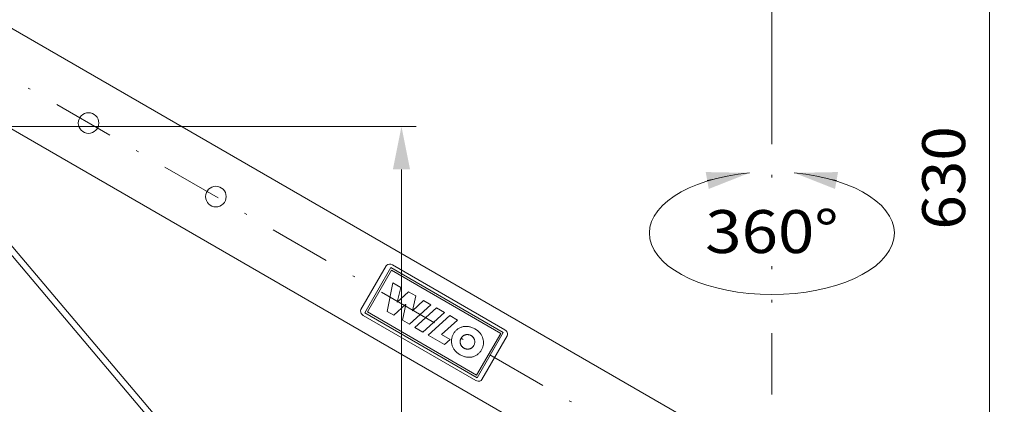
# Model space of a CAD drawing. Units: millimetres. Extents: x 0 to 210, y 0 to 297.
# Drawn here: x 122 to 163, y 194 to 210 of the extents above; entities that cross this region are included whole.
import ezdxf
from ezdxf.enums import TextEntityAlignment as Align

# ---------------------------------------------------------------- set-up
doc = ezdxf.new("R2010")
doc.units = ezdxf.units.MM
doc.header["$LTSCALE"] = 5
doc.linetypes.add('AUSGEZOGEN', pattern=[0])
doc.linetypes.add('DASHDOT', pattern=[1, 0.5, -0.25, 0, -0.25])
for name, color, linetype, true_color in [('Bemassung', 6, 'Continuous', 0xff00ff), ('Mittellinie', 56, 'Continuous', 0x808000), ('Polylinie', 96, 'Continuous', 0x008000), ('Volllinie breit', 56, 'Continuous', 0x808000)]:
    doc.layers.add(name, color=color, linetype=linetype, true_color=true_color)
doc.styles.add('Arial', font='arial.ttf')
doc.dimstyles.new('ISO-25', dxfattribs={"dimtxt": 2.5, "dimasz": 2.5, "dimexe": 1.25, "dimexo": 0.625, "dimtad": 1, "dimtxsty": 'Standard', "dimcen": 2.5, "dimadec": 0, "dimazin": 0, "dimtfac": 1, "dimtmove": 0, "dimatfit": 3, "dimfxl": 1, "dimarcsym": 0})

# ---------------------------------------------------------------- blocks, each defined once
blk = doc.blocks.new('WANDT_S_nNn03')
at = {"layer": 'Mittellinie', "color": 56, "linetype": 'DASHDOT', "lineweight": 18, "true_color": 0x808000}
blk.add_line((153.116, 207), (153.116, 117.344), dxfattribs=at)
blk = doc.blocks.new('HHV_250-AH_max_SA_nNn02')
at = {"layer": 'Mittellinie', "color": 56, "linetype": 'DASHDOT', "lineweight": 18, "true_color": 0x808000}
blk.add_line((110.684, 213.764), (153.021, 189.321), dxfattribs=at)
at = {"layer": 'Volllinie breit', "color": 56, "linetype": 'AUSGEZOGEN', "lineweight": 18, "true_color": 0x808000}
for p, q in [((111.573, 215.304), (154.775, 190.361)), ((144.428, 192.229), (115.521, 208.918)), ((117.162, 206.187), (144.954, 173.343)), ((144.698, 173.272), (117.292, 205.638)), ((137.38, 199.542), (136.349, 197.756)), ((136.507, 197.631), (137.567, 199.467)), ((137.595, 199.361), (136.613, 197.66)), ((137.567, 199.467), (142.156, 196.817)), ((142.05, 196.789), (137.595, 199.361)), ((142.22, 196.929), (137.632, 199.578)), ((137.652, 198.851), (137.414, 197.684)), ((137.975, 198.664), (137.652, 198.851)), ((137.832, 198.064), (137.975, 198.664)), ((138.292, 198.482), (137.832, 198.064)), ((138.581, 198.314), (138.292, 198.482)), ((138.447, 197.709), (138.581, 198.314)), ((138.898, 198.132), (138.451, 197.706)), ((139.205, 197.955), (138.898, 198.132)), ((137.414, 197.684), (137.685, 197.527)), ((137.685, 197.527), (138.171, 197.967)), ((138.175, 197.965), (138.043, 197.32)), ((138.171, 197.967), (138.175, 197.965)), ((138.325, 197.158), (139.205, 197.955)), ((138.451, 197.706), (138.447, 197.709)), ((138.551, 197.027), (139.431, 197.824)), ((139.431, 197.824), (139.759, 197.634)), ((141.032, 194.871), (136.443, 197.52)), ((141.096, 194.981), (136.507, 197.631)), ((136.613, 197.66), (141.068, 195.088)), ((138.043, 197.32), (138.325, 197.158)), ((139.759, 197.634), (138.879, 196.838)), ((139.968, 197.514), (139.087, 196.717)), ((139.629, 196.74), (140.283, 197.332)), ((140.283, 197.332), (139.968, 197.514)), ((138.879, 196.838), (138.551, 197.027)), ((140.176, 196.848), (140.195, 196.872)), ((140.195, 196.872), (140.216, 196.894)), ((140.216, 196.894), (140.237, 196.915)), ((140.237, 196.915), (140.259, 196.935)), ((140.259, 196.935), (140.282, 196.953)), ((140.282, 196.953), (140.306, 196.971)), ((140.306, 196.971), (140.331, 196.987)), ((140.331, 196.987), (140.357, 197.001)), ((140.357, 197.001), (140.383, 197.015)), ((140.383, 197.015), (140.41, 197.027)), ((140.41, 197.027), (140.437, 197.038)), ((140.437, 197.038), (140.465, 197.047)), ((140.465, 197.047), (140.494, 197.055)), ((140.494, 197.055), (140.523, 197.061)), ((140.523, 197.061), (140.553, 197.066)), ((140.553, 197.066), (140.583, 197.07)), ((140.583, 197.07), (140.614, 197.071)), ((140.614, 197.071), (140.645, 197.072)), ((140.645, 197.072), (140.676, 197.071)), ((140.676, 197.071), (140.708, 197.068)), ((140.708, 197.068), (140.739, 197.064)), ((140.739, 197.064), (140.772, 197.058)), ((140.772, 197.058), (140.804, 197.05)), ((140.804, 197.05), (140.836, 197.041)), ((140.836, 197.041), (140.869, 197.03)), ((140.869, 197.03), (140.901, 197.017)), ((140.901, 197.017), (140.934, 197.003)), ((140.934, 197.003), (140.967, 196.987)), ((140.967, 196.987), (140.999, 196.969)), ((140.999, 196.969), (141.062, 196.929)), ((141.062, 196.929), (141.118, 196.886)), ((141.118, 196.886), (141.168, 196.84)), ((139.087, 196.717), (139.758, 196.331)), ((139.985, 196.535), (139.629, 196.74)), ((139.758, 196.331), (139.985, 196.535)), ((140.041, 196.484), (140.043, 196.514)), ((140.041, 196.455), (140.041, 196.484)), ((140.043, 196.514), (140.046, 196.543)), ((140.046, 196.543), (140.05, 196.572)), ((140.05, 196.572), (140.056, 196.601)), ((140.056, 196.601), (140.064, 196.63)), ((140.064, 196.63), (140.073, 196.659)), ((140.073, 196.659), (140.083, 196.688)), ((140.083, 196.688), (140.095, 196.716)), ((140.095, 196.716), (140.109, 196.744)), ((140.109, 196.744), (140.124, 196.771)), ((140.124, 196.771), (140.14, 196.798)), ((140.14, 196.798), (140.157, 196.824)), ((140.157, 196.824), (140.176, 196.848)), ((140.396, 196.468), (140.395, 196.454)), ((140.398, 196.482), (140.396, 196.468)), ((140.4, 196.496), (140.398, 196.482)), ((140.403, 196.51), (140.4, 196.496)), ((140.407, 196.523), (140.403, 196.51)), ((140.412, 196.537), (140.407, 196.523)), ((140.417, 196.551), (140.412, 196.537)), ((140.423, 196.564), (140.417, 196.551)), ((140.429, 196.578), (140.423, 196.564)), ((140.436, 196.591), (140.429, 196.578)), ((140.444, 196.604), (140.436, 196.591)), ((140.452, 196.616), (140.444, 196.604)), ((140.461, 196.628), (140.452, 196.616)), ((140.471, 196.639), (140.461, 196.628)), ((140.48, 196.65), (140.471, 196.639)), ((140.49, 196.66), (140.48, 196.65)), ((140.501, 196.67), (140.49, 196.66)), ((140.512, 196.679), (140.501, 196.67)), ((140.523, 196.687), (140.512, 196.679)), ((140.535, 196.695), (140.523, 196.687)), ((140.547, 196.703), (140.535, 196.695)), ((140.559, 196.709), (140.547, 196.703)), ((140.572, 196.715), (140.559, 196.709)), ((140.585, 196.72), (140.572, 196.715)), ((140.598, 196.725), (140.585, 196.72)), ((140.611, 196.729), (140.598, 196.725)), ((140.625, 196.733), (140.611, 196.729)), ((140.639, 196.735), (140.625, 196.733)), ((140.652, 196.737), (140.639, 196.735)), ((140.667, 196.738), (140.652, 196.737)), ((140.681, 196.739), (140.667, 196.738)), ((140.695, 196.739), (140.681, 196.739)), ((140.71, 196.738), (140.695, 196.739)), ((140.724, 196.736), (140.71, 196.738)), ((140.739, 196.734), (140.724, 196.736)), ((140.754, 196.731), (140.739, 196.734)), ((140.768, 196.727), (140.754, 196.731)), ((140.783, 196.722), (140.768, 196.727)), ((140.798, 196.717), (140.783, 196.722)), ((140.812, 196.71), (140.798, 196.717)), ((140.827, 196.703), (140.812, 196.71)), ((140.842, 196.695), (140.827, 196.703)), ((140.856, 196.687), (140.842, 196.695)), ((140.869, 196.678), (140.856, 196.687)), ((140.882, 196.668), (140.869, 196.678)), ((140.894, 196.658), (140.882, 196.668)), ((140.906, 196.648), (140.894, 196.658)), ((140.916, 196.637), (140.906, 196.648)), ((140.926, 196.626), (140.916, 196.637)), ((140.936, 196.614), (140.926, 196.626)), ((140.944, 196.602), (140.936, 196.614)), ((140.952, 196.59), (140.944, 196.602)), ((140.96, 196.578), (140.952, 196.59)), ((140.966, 196.565), (140.96, 196.578)), ((140.972, 196.553), (140.966, 196.565)), ((140.978, 196.539), (140.972, 196.553)), ((140.986, 196.513), (140.978, 196.539)), ((140.992, 196.485), (140.986, 196.513)), ((140.995, 196.458), (140.992, 196.485)), ((141.068, 195.088), (142.05, 196.789)), ((142.156, 196.817), (141.096, 194.981)), ((141.168, 196.84), (141.212, 196.791)), ((141.212, 196.791), (141.25, 196.74)), ((141.25, 196.74), (141.281, 196.686)), ((141.281, 196.686), (141.307, 196.631)), ((142.315, 196.693), (141.283, 194.907)), ((141.307, 196.631), (141.327, 196.574)), ((141.327, 196.574), (141.34, 196.516)), ((141.34, 196.516), (141.345, 196.487)), ((141.345, 196.487), (141.348, 196.458)), ((140.042, 196.425), (140.041, 196.455)), ((140.046, 196.396), (140.042, 196.425)), ((140.05, 196.367), (140.046, 196.396)), ((140.056, 196.338), (140.05, 196.367)), ((140.064, 196.309), (140.056, 196.338)), ((140.073, 196.281), (140.064, 196.309)), ((140.083, 196.252), (140.073, 196.281)), ((140.095, 196.225), (140.083, 196.252)), ((140.109, 196.197), (140.095, 196.225)), ((140.124, 196.17), (140.109, 196.197)), ((140.141, 196.144), (140.124, 196.17)), ((140.159, 196.118), (140.141, 196.144)), ((140.178, 196.092), (140.159, 196.118)), ((140.2, 196.067), (140.178, 196.092)), ((140.222, 196.043), (140.2, 196.067)), ((140.395, 196.454), (140.395, 196.44)), ((140.395, 196.44), (140.396, 196.426)), ((140.396, 196.426), (140.397, 196.412)), ((140.397, 196.412), (140.398, 196.398)), ((140.398, 196.398), (140.401, 196.384)), ((140.401, 196.384), (140.404, 196.371)), ((140.404, 196.371), (140.408, 196.357)), ((140.408, 196.357), (140.413, 196.344)), ((140.413, 196.344), (140.418, 196.331)), ((140.418, 196.331), (140.424, 196.318)), ((140.424, 196.318), (140.43, 196.305)), ((140.43, 196.305), (140.438, 196.293)), ((140.438, 196.293), (140.446, 196.281)), ((140.446, 196.281), (140.454, 196.269)), ((140.454, 196.269), (140.464, 196.258)), ((140.464, 196.258), (140.474, 196.246)), ((140.474, 196.246), (140.485, 196.236)), ((140.485, 196.236), (140.496, 196.225)), ((140.496, 196.225), (140.508, 196.215)), ((140.508, 196.215), (140.521, 196.206)), ((140.521, 196.206), (140.535, 196.197)), ((140.535, 196.197), (140.549, 196.188)), ((140.549, 196.188), (140.563, 196.18)), ((140.563, 196.18), (140.578, 196.173)), ((140.578, 196.173), (140.593, 196.167)), ((140.593, 196.167), (140.607, 196.161)), ((140.607, 196.161), (140.622, 196.156)), ((140.622, 196.156), (140.637, 196.153)), ((140.637, 196.153), (140.651, 196.149)), ((140.651, 196.149), (140.666, 196.147)), ((140.666, 196.147), (140.68, 196.145)), ((140.68, 196.145), (140.695, 196.144)), ((140.695, 196.144), (140.709, 196.144)), ((140.709, 196.144), (140.724, 196.145)), ((140.724, 196.145), (140.738, 196.146)), ((140.738, 196.146), (140.752, 196.148)), ((140.752, 196.148), (140.765, 196.151)), ((140.765, 196.151), (140.779, 196.154)), ((140.779, 196.154), (140.792, 196.158)), ((140.792, 196.158), (140.805, 196.163)), ((140.805, 196.163), (140.818, 196.168)), ((140.818, 196.168), (140.831, 196.174)), ((140.831, 196.174), (140.843, 196.181)), ((140.843, 196.181), (140.855, 196.188)), ((140.855, 196.188), (140.867, 196.196)), ((140.867, 196.196), (140.878, 196.204)), ((140.878, 196.204), (140.889, 196.213)), ((140.889, 196.213), (140.9, 196.223)), ((140.9, 196.223), (140.91, 196.233)), ((140.91, 196.233), (140.92, 196.244)), ((140.92, 196.244), (140.929, 196.255)), ((140.929, 196.255), (140.938, 196.267)), ((140.938, 196.267), (140.946, 196.279)), ((140.946, 196.279), (140.954, 196.292)), ((140.954, 196.292), (140.968, 196.319)), ((140.968, 196.319), (140.979, 196.346)), ((140.979, 196.346), (140.987, 196.374)), ((140.987, 196.374), (140.992, 196.402)), ((140.992, 196.402), (140.995, 196.43)), ((140.995, 196.43), (140.995, 196.458)), ((141.25, 196.085), (141.233, 196.059)), ((141.266, 196.112), (141.25, 196.085)), ((141.281, 196.139), (141.266, 196.112)), ((141.295, 196.167), (141.281, 196.139)), ((141.307, 196.195), (141.295, 196.167)), ((141.317, 196.224), (141.307, 196.195)), ((141.326, 196.253), (141.317, 196.224)), ((141.334, 196.282), (141.326, 196.253)), ((141.34, 196.311), (141.334, 196.282)), ((141.345, 196.34), (141.34, 196.311)), ((141.348, 196.37), (141.345, 196.34)), ((141.348, 196.458), (141.349, 196.428)), ((141.349, 196.399), (141.348, 196.37)), ((141.349, 196.428), (141.349, 196.399)), ((140.247, 196.02), (140.222, 196.043)), ((140.272, 195.997), (140.247, 196.02)), ((140.3, 195.975), (140.272, 195.997)), ((140.328, 195.954), (140.3, 195.975)), ((140.359, 195.934), (140.328, 195.954)), ((140.391, 195.914), (140.359, 195.934)), ((140.423, 195.896), (140.391, 195.914)), ((140.456, 195.88), (140.423, 195.896)), ((140.489, 195.866), (140.456, 195.88)), ((140.521, 195.853), (140.489, 195.866)), ((140.554, 195.842), (140.521, 195.853)), ((140.586, 195.833), (140.554, 195.842)), ((140.619, 195.825), (140.586, 195.833)), ((140.651, 195.819), (140.619, 195.825)), ((140.683, 195.815), (140.651, 195.819)), ((140.714, 195.812), (140.683, 195.815)), ((140.745, 195.811), (140.714, 195.812)), ((140.776, 195.812), (140.745, 195.811)), ((140.807, 195.814), (140.776, 195.812)), ((140.837, 195.817), (140.807, 195.814)), ((140.867, 195.822), (140.837, 195.817)), ((140.896, 195.828), (140.867, 195.822)), ((140.925, 195.836), (140.896, 195.828)), ((140.953, 195.846), (140.925, 195.836)), ((140.98, 195.856), (140.953, 195.846)), ((141.007, 195.868), (140.98, 195.856)), ((141.033, 195.882), (141.007, 195.868)), ((141.059, 195.896), (141.033, 195.882)), ((141.084, 195.912), (141.059, 195.896)), ((141.108, 195.93), (141.084, 195.912)), ((141.131, 195.948), (141.108, 195.93)), ((141.153, 195.968), (141.131, 195.948)), ((141.174, 195.989), (141.153, 195.968)), ((141.195, 196.011), (141.174, 195.989)), ((141.214, 196.035), (141.195, 196.011)), ((141.233, 196.059), (141.214, 196.035))]:
    blk.add_line(p, q, dxfattribs=at)
for points in [[(137.632, 199.578), (137.57, 199.604), (137.507, 199.612), (137.449, 199.6), (137.402, 199.571), (137.38, 199.542)], [(136.349, 197.756), (136.332, 197.704), (136.337, 197.648), (136.363, 197.593), (136.407, 197.545), (136.443, 197.52)], [(142.22, 196.929), (142.273, 196.888), (142.312, 196.838), (142.331, 196.782), (142.328, 196.727), (142.315, 196.693)], [(141.283, 194.907), (141.247, 194.866), (141.196, 194.842), (141.136, 194.837), (141.072, 194.852), (141.032, 194.871)]]:
    blk.add_lwpolyline(points, dxfattribs=at)
for centre in [(125.233, 205.364), (130.429, 202.364)]:
    blk.add_circle(centre, 0.42, dxfattribs=at)
blk.add_blockref('WANDT_S_nNn03', (0, 0))
blk = doc.blocks.new('*D46')
at = {"layer": 'Bemassung', "linetype": 'AUSGEZOGEN', "lineweight": 18, "true_color": 0xff00ff}
for points in [[(162, 215.304), (161.65, 213.554), (162.35, 213.554)], [(162, 190.363), (162.35, 192.113), (161.65, 192.113)]]:
    blk.add_hatch(color=6, dxfattribs=at).paths.add_polyline_path(points, flags=0)
at = {"layer": 'Bemassung', "color": 6, "linetype": 'AUSGEZOGEN', "lineweight": 18, "true_color": 0xff00ff}
for p, q in [((111.573, 215.304), (162.6, 215.304)), ((162, 192.113), (162, 213.554)), ((154.772, 190.363), (162.6, 190.363))]:
    blk.add_line(p, q, dxfattribs=at)
at = {"layer": 'Bemassung', "color": 6, "linetype": 'AUSGEZOGEN', "lineweight": 18, "true_color": 0xff00ff, "style": 'Arial', "width": 1.035837}
blk.add_text('630', height=1.75, rotation=90, dxfattribs=at).set_placement((161, 201.016), (161, 205.236), align=Align.FIT)
blk = doc.blocks.new('*D47')
at = {"layer": 'Bemassung', "linetype": 'AUSGEZOGEN', "lineweight": 18, "true_color": 0xff00ff}
for points in [[(111.723, 211), (113.473, 210.65), (113.473, 211.35)], [(153.116, 211), (151.366, 211.35), (151.366, 210.65)]]:
    blk.add_hatch(color=6, dxfattribs=at).paths.add_polyline_path(points, flags=0)
at = {"layer": 'Bemassung', "color": 6, "linetype": 'AUSGEZOGEN', "lineweight": 18, "true_color": 0xff00ff}
for p, q in [((111.723, 213.164), (111.723, 210.4)), ((153.116, 207), (153.116, 211.6)), ((113.473, 211), (151.366, 211))]:
    blk.add_line(p, q, dxfattribs=at)
at = {"layer": 'Bemassung', "color": 6, "linetype": 'AUSGEZOGEN', "lineweight": 18, "true_color": 0xff00ff, "style": 'Arial', "width": 1.060383}
blk.add_text('1035', height=1.75, dxfattribs=at).set_placement((133.2, 212), (138.96, 212), align=Align.FIT)
blk = doc.blocks.new('*D48')
at = {"layer": 'Bemassung', "linetype": 'AUSGEZOGEN', "lineweight": 18, "true_color": 0xff00ff}
for points in [[(138, 205.224), (137.65, 203.474), (138.35, 203.474)], [(138, 136.247), (138.35, 137.997), (137.65, 137.997)]]:
    blk.add_hatch(color=6, dxfattribs=at).paths.add_polyline_path(points, flags=0)
at = {"layer": 'Bemassung', "color": 6, "linetype": 'AUSGEZOGEN', "lineweight": 18, "true_color": 0xff00ff}
for p, q in [((114.321, 205.224), (138.6, 205.224)), ((138, 137.997), (138, 203.474)), ((142.088, 136.247), (137.4, 136.247))]:
    blk.add_line(p, q, dxfattribs=at)
at = {"layer": 'Bemassung', "color": 6, "linetype": 'AUSGEZOGEN', "lineweight": 18, "true_color": 0xff00ff, "style": 'Arial', "width": 1.174241}
blk.add_text('min. 850', height=1.75, rotation=90, dxfattribs=at).set_placement((137, 161.2), (137, 172.2), align=Align.FIT)

msp = doc.modelspace()

# ---------------------------------------------------------------- hatches: boundary and pattern name
at = {"layer": 'Polylinie', "linetype": 'AUSGEZOGEN', "lineweight": 18, "true_color": 0xff00ff}
for points in [[(150.47818, 203.02088), (150.41604, 203.36532), (152.20038, 203.33155), (150.54031, 202.67644)], [(155.7538, 203.02088), (155.69166, 202.67644), (154.0316, 203.33155), (155.81593, 203.36532)]]:
    msp.add_hatch(color=6, dxfattribs=at).paths.add_polyline_path(points, flags=0)

# ---------------------------------------------------------------- linework, layer by layer
at = {"layer": 'Bemassung', "color": 6, "linetype": 'AUSGEZOGEN', "lineweight": 18, "true_color": 0xff00ff}
msp.add_ellipse((153.11599, 200.87383), major_axis=(5, 0), ratio=0.5, start_param=1.75495738, end_param=7.66982058, dxfattribs=at)
at = {"layer": 'Polylinie', "color": 6, "linetype": 'AUSGEZOGEN', "lineweight": 18, "true_color": 0xff00ff}
for points in [[(150.47818, 203.02088), (150.6823, 203.0577)], [(155.7538, 203.02088), (155.54967, 203.0577)]]:
    msp.add_lwpolyline(points, dxfattribs=at)

# ---------------------------------------------------------------- block references
msp.add_blockref('HHV_250-AH_max_SA_nNn02', (0, 0))

# ---------------------------------------------------------------- dimensions: what is measured, and where the dimension line sits
at = {"layer": 'Bemassung', "color": 6, "linetype": 'AUSGEZOGEN', "lineweight": 18, "true_color": 0xff00ff}
dim = msp.add_linear_dim(base=(153.11599, 211), p1=(111.72295, 213.16414), p2=(153.11599, 207), dimstyle='ISO-25', override={"dimtxt": 1.75, "dimasz": 1.75, "dimexe": 0.6, "dimgap": 0.25, "dimtad": 1, "dimjust": 3, "dimdec": 0, "dimlfac": 25, "dimzin": 8, "dimpost": '<>', "dimtxsty": 'Arial', "dimsah": 1, "dimclrd": 6, "dimclre": 6, "dimclrt": 6, "dimadec": 0}, dxfattribs=at)
dim.commit()
dim.dimension.update_dxf_attribs({"geometry": '*D47', "text_midpoint": (136.08, 212.875), "dimtype": 160})
dim = msp.add_linear_dim(base=(138, 205.22414), p1=(142.08815, 136.24695), p2=(114.32102, 205.22414), angle=90, text='min. 850', dimstyle='ISO-25', override={"dimtxt": 1.75, "dimasz": 1.75, "dimexe": 0.6, "dimgap": 0.25, "dimtad": 1, "dimjust": 3, "dimdec": 2, "dimlfac": 25, "dimzin": 8, "dimtxsty": 'Arial', "dimsah": 1, "dimclrd": 6, "dimclre": 6, "dimclrt": 6, "dimadec": 2}, dxfattribs=at)
dim.commit()
dim.dimension.update_dxf_attribs({"geometry": '*D48', "text_midpoint": (136.125, 166.7), "dimtype": 160, "text_rotation": 90})

# ---------------------------------------------------------------- next in the draw order: wipeouts: each hides what was drawn before it
at = {"color": 6, "linetype": 'AUSGEZOGEN', "lineweight": 18, "true_color": 0xff00ff}
msp.add_wipeout([(150.39599, 199.53883), (155.83599, 199.53883), (155.83599, 202.33883), (150.39599, 202.33883)], dxfattribs=at).dxf.layer = 'Bemassung'

# ---------------------------------------------------------------- next in the draw order: texts
at = {"layer": 'Bemassung', "color": 6, "linetype": 'AUSGEZOGEN', "lineweight": 18, "true_color": 0xff00ff, "style": 'Arial', "width": 1.077121}
msp.add_text('360%%d', height=1.75, dxfattribs=at).set_placement((150.39599, 200.06383), (155.83599, 200.06383), align=Align.FIT)

# ---------------------------------------------------------------- next in the draw order: dimensions: what is measured, and where the dimension line sits
at = {"layer": 'Bemassung', "color": 6, "linetype": 'AUSGEZOGEN', "lineweight": 18, "true_color": 0xff00ff}
dim = msp.add_linear_dim(base=(162, 215.30393), p1=(154.77202, 190.3628), p2=(111.57272, 215.30393), angle=90, text='630', dimstyle='ISO-25', override={"dimtxt": 1.75, "dimasz": 1.75, "dimexe": 0.6, "dimgap": 0.25, "dimtad": 1, "dimjust": 3, "dimdec": 2, "dimlfac": 25, "dimzin": 8, "dimtxsty": 'Arial', "dimsah": 1, "dimclrd": 6, "dimclre": 6, "dimclrt": 6, "dimadec": 2}, dxfattribs=at)
dim.commit()
dim.dimension.update_dxf_attribs({"geometry": '*D46', "text_midpoint": (160.125, 203.12644), "dimtype": 160, "text_rotation": 90})

doc.saveas('drawing.dxf')
